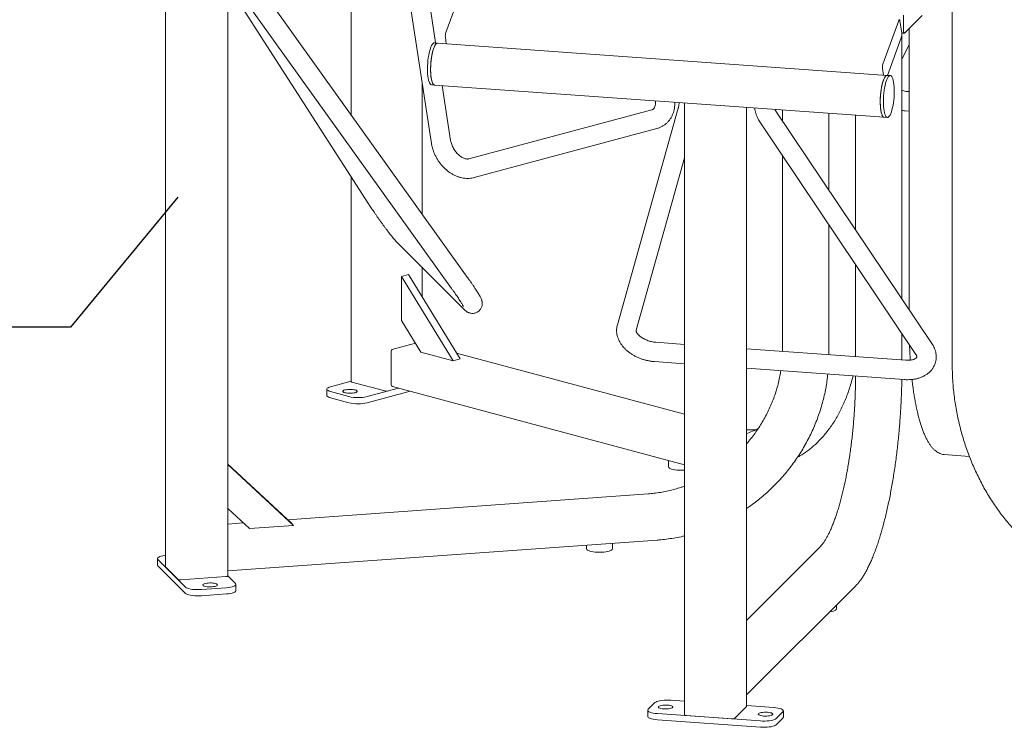
# Model space of a CAD drawing. Units: inches. Extents: x 0.1 to 8.5, y 0.3 to 10.8.
# Drawn here: x 4.9 to 6.5, y 7.1 to 8.3 of the extents above; entities that cross this region are included whole.
import ezdxf

# ---------------------------------------------------------------- set-up
doc = ezdxf.new("R2010")
doc.units = ezdxf.units.IN
doc.header["$MEASUREMENT"] = 0
doc.dimstyles.new('SLDDIMSTYLE3', dxfattribs={"dimtxt": 0.18, "dimasz": 0.125, "dimexe": 0, "dimexo": 0.0625, "dimgap": 0, "dimtad": 0, "dimtih": 1, "dimtoh": 1, "dimdec": 0, "dimrnd": 1e-09, "dimzin": 0, "dimdsep": 46, "dimlunit": 5, "dimtxsty": 'Standard', "dimblk1": 'NONE', "dimblk2": 'NONE', "dimsah": 1, "dimcen": 0.09, "dimadec": 0, "dimazin": 0, "dimtfac": 0.125, "dimtdec": 0, "dimtofl": 0, "dimtmove": 0, "dimatfit": 3, "dimldrblk": 'NONE', "dimfxl": 0, "dimfrac": 2, "dimtolj": 1, "dimtzin": 0, "dimarcsym": 0})

# ---------------------------------------------------------------- blocks, each defined once
blk = doc.blocks.new('_NONE')

msp = doc.modelspace()

# ---------------------------------------------------------------- linework, layer by layer
at = {"color": 7, "linetype": 'Continuous', "lineweight": 18}
for p, q in [((5.45818806, 8.46011286), (5.45818806, 8.11755711)), ((5.53003069, 8.44528722), (5.58760162, 8.07163097)), ((5.59430421, 8.23334584), (5.56368917, 8.43204856)), ((5.15929354, 8.42081725), (5.15929354, 7.3891298)), ((5.25948274, 7.37492168), (5.25948274, 8.38942606)), ((5.25948274, 8.32644966), (5.49126251, 7.9669091)), ((5.64540124, 7.85618851), (5.31252776, 8.32091366)), ((5.63636565, 8.32011031), (5.61070962, 8.24992378)), ((5.28712253, 8.3027164), (5.61999604, 7.83799129)), ((6.42677705, 8.29456902), (6.42677705, 7.71343719)), ((6.34068664, 8.26954955), (6.31503051, 8.199363)), ((6.34532653, 8.24902264), (6.34247795, 8.26891358)), ((6.34835252, 8.27784314), (6.34835252, 8.2527534)), ((6.34970051, 8.24908335), (6.3780088, 8.27738766)), ((6.35719386, 8.25657562), (6.35719386, 7.80405827)), ((5.61005761, 8.24260336), (5.61156072, 8.23210707)), ((6.32251102, 8.18107038), (6.34467448, 8.24170224)), ((6.34530178, 8.24919532), (6.34932758, 8.24890633)), ((6.34559453, 7.8213307), (6.34559453, 8.24917423)), ((5.59747661, 8.23311809), (5.59244581, 8.23347925)), ((6.32192099, 8.18111274), (5.59747661, 8.23311809)), ((6.34559451, 8.20711132), (6.35719388, 8.23029802)), ((6.31437853, 8.19204258), (6.3158816, 8.1815463)), ((6.32695186, 8.18075159), (6.32192099, 8.18111274)), ((5.57258742, 7.957844), (5.57258742, 8.16907851)), ((5.58759768, 8.16594466), (5.59262855, 8.16558352)), ((5.59262855, 8.16558352), (6.31707293, 8.11357817)), ((5.61848715, 8.07638964), (5.60488017, 8.16470405)), ((6.35719385, 8.15489207), (6.35330038, 8.15517156)), ((5.94273041, 8.12557659), (5.64810257, 8.04664253)), ((5.98527342, 8.12837106), (5.88717047, 7.77910926)), ((5.99529999, 8.13667717), (5.99529999, 7.15094631)), ((6.09548919, 7.16515443), (6.09548919, 8.12948489)), ((6.39401993, 7.74922105), (6.14262349, 8.12357219)), ((6.15306971, 8.12535143), (6.15306971, 8.10801689)), ((6.35106281, 8.12400177), (6.35719388, 8.12356165)), ((6.2277434, 7.99682129), (6.2277434, 8.11999083)), ((6.27092085, 8.11689131), (6.27092085, 7.93252631)), ((6.31707293, 8.11357817), (6.32210386, 8.11321701)), ((5.65618957, 8.01645707), (5.9508174, 8.09539112)), ((6.11668064, 8.10615019), (6.36807701, 7.731799)), ((5.91725617, 7.77065863), (5.99529996, 8.04850676)), ((6.15306971, 8.0519636), (6.15306971, 7.73858478)), ((5.45818806, 8.01821472), (5.45818806, 7.68798179)), ((6.2277434, 7.73119357), (6.2277434, 7.940768)), ((5.53246966, 7.91188724), (5.64031096, 7.80406133)), ((5.57258742, 7.82412844), (5.57258742, 7.8717752)), ((6.27092085, 7.87647303), (6.27092085, 7.72809401)), ((5.53932623, 7.85738446), (5.55037478, 7.86034449)), ((5.62265959, 7.72151561), (5.53932623, 7.85738446)), ((5.53932623, 7.85738446), (5.53932623, 7.78642013)), ((5.63370814, 7.72447564), (5.55037478, 7.86034449)), ((5.57057623, 7.73546932), (5.53932623, 7.78642013)), ((6.34559453, 7.72273344), (6.34559453, 7.76527739)), ((5.56175565, 7.74985063), (5.52569969, 7.74019084)), ((5.99529999, 7.7478799), (5.94925648, 7.7511852)), ((5.52275342, 7.73538715), (5.52275342, 7.68320062)), ((5.57057623, 7.73546932), (5.62265959, 7.72151561)), ((5.9953, 7.63520184), (5.62812971, 7.73357082)), ((6.35172558, 7.72229333), (6.09548921, 7.74068766)), ((6.15306971, 7.73858478), (6.15304424, 7.73655597)), ((5.62265959, 7.72151561), (5.63370814, 7.72447564)), ((5.94701892, 7.72001541), (5.99529998, 7.71654947)), ((6.09548919, 7.70935724), (6.34948801, 7.69112354)), ((6.27092085, 7.69676357), (6.27092085, 7.69674973)), ((5.42515799, 7.67959504), (5.45818809, 7.68844417)), ((5.51244145, 7.67298432), (5.45940847, 7.68719244)), ((5.52462143, 7.67996523), (5.99529999, 7.55386524)), ((5.41905605, 7.67564833), (5.41905605, 7.66561246)), ((5.45462078, 7.66380823), (5.42515795, 7.67170165)), ((5.53450612, 7.67731701), (5.48408352, 7.66380824)), ((5.55323597, 7.67229907), (5.48408352, 7.65377237)), ((5.53450612, 7.67731701), (5.518334, 7.67298432)), ((5.45462078, 7.65377236), (5.42515795, 7.66166577)), ((6.41366234, 7.57035914), (6.41391192, 7.57033946)), ((6.41391192, 7.57033946), (6.45434056, 7.56743723)), ((5.36144845, 7.46034169), (5.2594827, 7.55472562)), ((5.36549254, 7.45629822), (5.2594827, 7.5544255)), ((5.96964177, 7.56073936), (5.96964177, 7.55066476)), ((5.93658621, 7.50713687), (5.35592625, 7.4654533)), ((5.29434539, 7.45119081), (5.2594827, 7.48346117)), ((5.28447822, 7.46032429), (5.25948277, 7.45852995)), ((5.29434539, 7.45119081), (5.36549254, 7.45629822)), ((5.36549254, 7.45629822), (5.36144845, 7.46034169)), ((5.25948274, 7.38296487), (5.95120226, 7.43262103)), ((5.87920287, 7.418578), (5.87920287, 7.42745244)), ((5.83753624, 7.42446134), (5.83753624, 7.41857801)), ((6.21309836, 7.42087595), (6.09548919, 7.30328353)), ((5.14618906, 7.40282024), (5.14618906, 7.39278437)), ((5.1913835, 7.35689745), (5.14689901, 7.40137566)), ((5.1913835, 7.34686158), (5.14689901, 7.39133979)), ((5.17884695, 7.36943223), (5.15943552, 7.38884089)), ((5.25639449, 7.37384341), (5.18395007, 7.36864289)), ((5.25948274, 7.37506864), (5.27187734, 7.36267584)), ((5.27258722, 7.35119537), (5.27258722, 7.36123125)), ((5.25714596, 7.35583995), (5.21689897, 7.35295075)), ((5.25714596, 7.34580408), (5.21689897, 7.34291488)), ((6.09548923, 7.18324325), (6.27131147, 7.3590405)), ((6.24012195, 7.32188379), (6.24012195, 7.32785544)), ((5.93686981, 7.16006261), (5.94765397, 7.17084522)), ((5.97316951, 7.17479192), (5.99529996, 7.17320323)), ((5.93615993, 7.15861803), (5.93615993, 7.14858216)), ((6.09534718, 7.16486551), (6.07593581, 7.14545685)), ((6.09548923, 7.166011), (6.13918799, 7.16287402)), ((6.15391938, 7.15603814), (6.14313522, 7.14525552)), ((6.15462926, 7.14744685), (6.15462926, 7.15748272)), ((6.11761975, 7.14130884), (5.95160119, 7.15322673)), ((6.11761975, 7.13127297), (5.95160119, 7.14319086)), ((6.0708327, 7.14466751), (5.99838827, 7.14986805)), ((6.15391938, 7.14600227), (6.14313522, 7.13521965))]:
    msp.add_line(p, q, dxfattribs=at)
at = {"color": 7, "linetype": 'Continuous', "lineweight": 18, "flags": 128}
for points in [[(6.34247795, 8.26891358), (6.34234341, 8.2696254), (6.34216697, 8.27018154), (6.34195561, 8.27056045), (6.34171729, 8.27074764), (6.34146134, 8.27073587), (6.34119744, 8.27052574), (6.34093589, 8.27012513), (6.34068664, 8.26954955)], [(6.34835252, 8.2527534), (6.34837837, 8.25180034), (6.34845505, 8.25093578), (6.34857964, 8.25019272), (6.3487473, 8.24959994), (6.3489516, 8.24918019), (6.3491846, 8.24894945), (6.34943751, 8.24891677), (6.34970051, 8.24908335)], [(5.58201018, 8.20490951), (5.58254189, 8.20922069), (5.58320151, 8.21336931), (5.58397787, 8.21728409), (5.58485758, 8.22089831), (5.58582573, 8.22415005), (5.58686561, 8.22698361), (5.58795959, 8.22935052), (5.58908879, 8.23121028), (5.59023393, 8.23253116), (5.59137545, 8.23329045), (5.59244581, 8.23347925)], [(5.59262855, 8.16558352), (5.5920558, 8.16570491), (5.59100673, 8.16637423), (5.59002686, 8.1676079), (5.58913301, 8.16938462), (5.58834044, 8.17167408), (5.58766271, 8.17443709), (5.58711147, 8.1776264), (5.58669605, 8.18118742), (5.58642361, 8.18505927), (5.58629881, 8.1891756), (5.58632384, 8.19346599), (5.58649824, 8.19785719), (5.58681891, 8.20227387), (5.58728054, 8.20664047), (5.58787514, 8.2108825), (5.58859252, 8.2149271), (5.58942045, 8.21870523), (5.59034476, 8.22215213), (5.59134955, 8.22520894), (5.59241778, 8.22782333), (5.59353105, 8.22995054), (5.59467042, 8.23155423), (5.59581625, 8.23260686), (5.59694905, 8.23309044), (5.59747661, 8.23311809)], [(5.58704105, 8.20454836), (5.58757269, 8.20885953), (5.58823241, 8.21300816), (5.58900877, 8.21692294), (5.58988845, 8.22053717), (5.59085663, 8.2237889), (5.59189651, 8.22662246), (5.59299045, 8.22898937), (5.59411966, 8.23084914), (5.5952648, 8.23217001), (5.59640635, 8.2329293), (5.59747661, 8.23311809)], [(5.58759768, 8.16594466), (5.5875496, 8.1659487), (5.58647359, 8.16634159), (5.58545819, 8.16730555), (5.58452091, 8.16882388), (5.58367777, 8.17087078), (5.58294317, 8.17341114), (5.58232967, 8.17640153), (5.58184778, 8.17979076), (5.58150578, 8.18352088), (5.58130946, 8.187528), (5.58126221, 8.1917436), (5.58136481, 8.1960955), (5.58161564, 8.20050931), (5.58201018, 8.20490951)], [(5.59262855, 8.16558352), (5.5925805, 8.16558755), (5.59150439, 8.16598043), (5.59048906, 8.16694441), (5.58955178, 8.16846274), (5.58870863, 8.17050964), (5.58797407, 8.17304999), (5.58736054, 8.17604039), (5.58687864, 8.17942962), (5.58653665, 8.18315974), (5.58634029, 8.18716683), (5.58629307, 8.19138246), (5.58639571, 8.19573435), (5.58664644, 8.20014815), (5.58704105, 8.20454836)], [(6.31707293, 8.11357817), (6.31650012, 8.11369954), (6.31545108, 8.11436885), (6.31447125, 8.11560255), (6.31357736, 8.11737924), (6.31278482, 8.11966873), (6.31210712, 8.12243173), (6.31155581, 8.12562102), (6.31114043, 8.12918207), (6.31086802, 8.13305391), (6.31074323, 8.13717024), (6.31076819, 8.14146061), (6.31094256, 8.14585182), (6.31126329, 8.15026852), (6.31172493, 8.15463512), (6.31231945, 8.15887713), (6.31303683, 8.16292173), (6.31386476, 8.16669986), (6.31478908, 8.17014677), (6.31579394, 8.17320359), (6.3168622, 8.17581798), (6.31797546, 8.17794518), (6.31911473, 8.17954886), (6.32026063, 8.18060151), (6.32139347, 8.18108508), (6.32192099, 8.18111274)], [(6.31111948, 8.1485267), (6.31152629, 8.15292214), (6.31206944, 8.15722211), (6.31273974, 8.1613531), (6.31352564, 8.16524443), (6.31441365, 8.16882949), (6.31538872, 8.17204704), (6.31643409, 8.17484184), (6.3175318, 8.17716622), (6.31866319, 8.17898029), (6.31980881, 8.18025311), (6.32094904, 8.18096292), (6.32192099, 8.18111274)], [(6.31615035, 8.14816552), (6.31655716, 8.152561), (6.31710031, 8.15686097), (6.31777061, 8.16099195), (6.3185565, 8.16488328), (6.31944459, 8.16846833), (6.32041958, 8.1716859), (6.32146496, 8.1744807), (6.32256267, 8.17680507), (6.32369405, 8.17861914), (6.32483968, 8.17989197), (6.32597991, 8.18060178), (6.32709532, 8.18073632), (6.32816683, 8.18029339), (6.32917611, 8.17928053), (6.33010589, 8.17771508), (6.33094011, 8.17562379), (6.33166469, 8.17304248), (6.33226716, 8.17001533), (6.33273716, 8.16659408), (6.33306668, 8.16283739), (6.33325017, 8.1588093), (6.33328439, 8.15457897), (6.3331688, 8.15021873), (6.33290531, 8.14580307), (6.33249857, 8.1414077), (6.33195534, 8.13710761), (6.33128512, 8.13297665), (6.33049915, 8.1290853), (6.32961113, 8.12550028), (6.32863614, 8.1222828), (6.32759077, 8.119488), (6.32649306, 8.11716362), (6.32536167, 8.11534946), (6.32421605, 8.11407664), (6.32307574, 8.1133669), (6.32196033, 8.11323226), (6.32088875, 8.11367521), (6.31987954, 8.11468806), (6.31894983, 8.11625352), (6.31811561, 8.11834481), (6.31739097, 8.12092611), (6.31678849, 8.12395326), (6.31631849, 8.12737451), (6.31598891, 8.13113131), (6.31580548, 8.13515928), (6.31577126, 8.13938961), (6.31588693, 8.14374997), (6.31615035, 8.14816552)], [(6.31707293, 8.11357817), (6.31692947, 8.1135934), (6.31585789, 8.11403635), (6.31484867, 8.1150492), (6.31391897, 8.11661467), (6.31308474, 8.11870595), (6.3123601, 8.12128725), (6.3117577, 8.12431442), (6.31128769, 8.12773567), (6.31095804, 8.13149245), (6.31077462, 8.13552043), (6.31074039, 8.13975075), (6.31085606, 8.14411111), (6.31111948, 8.1485267)], [(5.42515795, 7.67170165), (5.42282369, 7.67244694), (5.42100795, 7.6732895), (5.4197659, 7.67420375), (5.41913529, 7.67516189), (5.41913532, 7.67613479), (5.41976592, 7.67709293), (5.42100792, 7.67800718), (5.42282371, 7.67884974), (5.42515799, 7.67959504)], [(5.42515795, 7.66166577), (5.42282369, 7.66241106), (5.42100795, 7.66325363), (5.4197659, 7.66416788), (5.41913529, 7.66512601), (5.41905605, 7.66561246)], [(5.44817579, 7.67441499), (5.45022745, 7.67485333), (5.45259173, 7.67515837), (5.45515011, 7.67531481), (5.45777424, 7.67531482), (5.46033263, 7.67515838), (5.4626969, 7.67485334), (5.46474859, 7.674415), (5.46638475, 7.67386533), (5.46752331, 7.67323191), (5.46810727, 7.67254649), (5.46810722, 7.67184346), (5.4675233, 7.67115804), (5.46638471, 7.67052462), (5.46474857, 7.66997496), (5.46269691, 7.66953662), (5.46033263, 7.66923158), (5.45777424, 7.66907514), (5.45515012, 7.66907513), (5.45259172, 7.66923157), (5.45022745, 7.66953661), (5.44817577, 7.66997496), (5.4465396, 7.67052462), (5.44540104, 7.67115804), (5.44481709, 7.67184346), (5.44481713, 7.67254649), (5.44540105, 7.67323191), (5.44653965, 7.67386533), (5.44817579, 7.67441499)], [(5.96964177, 7.55066476), (5.96964648, 7.55054629), (5.9700208, 7.54960493), (5.97098356, 7.54869406), (5.97250706, 7.54783989), (5.97454747, 7.54706698), (5.97704611, 7.54639757), (5.97993105, 7.54585092), (5.98311934, 7.54544275), (5.98651922, 7.54518482), (5.99003291, 7.54508454), (5.99355934, 7.54514478), (5.99529999, 7.54523503)], [(5.83753624, 7.41857801), (5.83756178, 7.41830167), (5.83803537, 7.41736353), (5.83909396, 7.41646032), (5.8407071, 7.41561805), (5.84282833, 7.41486091), (5.84539667, 7.41421072), (5.84833818, 7.41368616), (5.85156832, 7.41330233), (5.85499408, 7.41307027), (5.85851695, 7.41299667), (5.8620356, 7.41308362), (5.86544879, 7.41332865), (5.86865831, 7.41372468), (5.87157184, 7.41426034), (5.87410554, 7.4149202), (5.87618659, 7.4156853), (5.87775507, 7.41653361), (5.87876583, 7.41744074), (5.87918987, 7.41838059), (5.87920287, 7.418578)], [(5.14689901, 7.39133979), (5.14626839, 7.39229792), (5.14618906, 7.39278437)], [(5.14689901, 7.40137566), (5.14626839, 7.4023338), (5.14626836, 7.40330671), (5.14689897, 7.40426484), (5.14814105, 7.40517908), (5.14995676, 7.40602166), (5.15229102, 7.40676695), (5.15507287, 7.40739232), (5.15821792, 7.40787879), (5.15929354, 7.40800342)], [(5.15943552, 7.38884089), (5.15930246, 7.3890568), (5.15929354, 7.3891298)], [(5.21963692, 7.35964798), (5.21924581, 7.36034316), (5.21944195, 7.36104424), (5.22021541, 7.36171605), (5.22152752, 7.3623249), (5.22331243, 7.36284027), (5.22548058, 7.3632363), (5.22792335, 7.36349315), (5.23051819, 7.36359794), (5.23313505, 7.36354541), (5.23564267, 7.36333819), (5.23791525, 7.36298666), (5.23983886, 7.36250846), (5.24131714, 7.36192759), (5.24227582, 7.36127314), (5.24266693, 7.36057795), (5.24247082, 7.35987686), (5.24169734, 7.35920506), (5.24038526, 7.3585962), (5.23860041, 7.35808085), (5.23643219, 7.3576848), (5.23398943, 7.35742795), (5.23139459, 7.35732317), (5.22877776, 7.35737572), (5.22627018, 7.35758293), (5.22399759, 7.35793446), (5.22207392, 7.35841264), (5.2205957, 7.35899353), (5.21963692, 7.35964798)], [(5.25948274, 7.37492168), (5.2594471, 7.37477597), (5.25926163, 7.37456285), (5.25892455, 7.37436354), (5.2584487, 7.37418565), (5.25785259, 7.37403606), (5.25715892, 7.37392049), (5.25639449, 7.37384341)], [(5.27187734, 7.36267584), (5.27250788, 7.36171769), (5.27250792, 7.36074478), (5.27187731, 7.35978664), (5.27063523, 7.3588724), (5.26881952, 7.35802983), (5.26648526, 7.35728454), (5.2637034, 7.35665916), (5.26055836, 7.3561727), (5.25714596, 7.35583995)], [(5.21689897, 7.35295075), (5.21332271, 7.35278182), (5.20969121, 7.35278181), (5.20611488, 7.35295075), (5.20270241, 7.35328352), (5.19955743, 7.35376997), (5.19677554, 7.35439535), (5.19444129, 7.35514064), (5.19262554, 7.35598322), (5.1913835, 7.35689745)], [(5.21689897, 7.34291488), (5.21332271, 7.34274595), (5.20969121, 7.34274593), (5.20611488, 7.34291488), (5.20270241, 7.34324765), (5.19955743, 7.3437341), (5.19677554, 7.34435948), (5.19444129, 7.34510477), (5.19262554, 7.34594735), (5.1913835, 7.34686158)], [(5.27258722, 7.35119537), (5.27250792, 7.35070891), (5.27187731, 7.34975077), (5.27063523, 7.34883653), (5.26881952, 7.34799396), (5.26648526, 7.34724867), (5.2637034, 7.34662329), (5.26055836, 7.34613682), (5.25714596, 7.34580408)], [(6.2292461, 7.31698112), (6.23008591, 7.31711041), (6.23294171, 7.31766794), (6.2354047, 7.31834676), (6.23740408, 7.31912732), (6.23888233, 7.3199872), (6.2397969, 7.32090162), (6.24012145, 7.32184431), (6.24012195, 7.32188379)], [(5.94765397, 7.17084522), (5.94889598, 7.17175944), (5.95071176, 7.17260203), (5.95304602, 7.17334732), (5.95582787, 7.1739727), (5.95897285, 7.17445915), (5.96238532, 7.17479191), (5.96596165, 7.17496086), (5.96959311, 7.17496085), (5.97316951, 7.17479192)], [(5.95160119, 7.15322673), (5.94818876, 7.15355949), (5.94504375, 7.15404595), (5.94226189, 7.15467132), (5.9399276, 7.15541662), (5.93811189, 7.15625919), (5.93686981, 7.15717343), (5.9362392, 7.15813157), (5.93623927, 7.15910449), (5.93686981, 7.16006261)], [(5.96186775, 7.16079614), (5.95942498, 7.161053), (5.95725676, 7.16144903), (5.95547191, 7.16196441), (5.9541598, 7.16257326), (5.95338635, 7.16324507), (5.9531902, 7.16394614), (5.95358132, 7.16464133), (5.95454003, 7.16529577), (5.95601832, 7.16587666), (5.95794192, 7.16635484), (5.96021454, 7.16670636), (5.96272209, 7.16691359), (5.96533895, 7.16696613), (5.96793379, 7.16686135), (5.97037659, 7.16660451), (5.97254474, 7.16620846), (5.97432966, 7.1656931), (5.97564177, 7.16508425), (5.97641525, 7.16441243), (5.9766113, 7.16371135), (5.97622018, 7.16301616), (5.97526147, 7.16236172), (5.97378325, 7.16178084), (5.97185958, 7.16130265), (5.96958699, 7.16095112), (5.96707941, 7.1607439), (5.96446258, 7.16069135), (5.96186775, 7.16079614)], [(6.09548919, 7.16515443), (6.09548027, 7.16508144), (6.09534718, 7.16486551)], [(6.1228554, 7.1492394), (6.1204126, 7.14949624), (6.11824445, 7.14989229), (6.11645953, 7.15040764), (6.11514749, 7.15101651), (6.11437393, 7.15168831), (6.11417789, 7.1523894), (6.11456901, 7.15308459), (6.11552772, 7.15373903), (6.11700593, 7.1543199), (6.11892961, 7.1547981), (6.12120219, 7.15514963), (6.12370978, 7.15535685), (6.1263266, 7.15540939), (6.12892144, 7.15530461), (6.13136421, 7.15504774), (6.13353243, 7.15465171), (6.13531727, 7.15413634), (6.13662938, 7.15352749), (6.13740284, 7.15285568), (6.13759898, 7.1521546), (6.13720787, 7.15145942), (6.13624916, 7.15080497), (6.13477087, 7.15022408), (6.13284726, 7.1497459), (6.13057465, 7.14939438), (6.1280671, 7.14918716), (6.12545024, 7.14913462), (6.1228554, 7.1492394)], [(6.13918799, 7.16287402), (6.14260043, 7.16254126), (6.14574544, 7.1620548), (6.1485273, 7.16142943), (6.15086159, 7.16068413), (6.1526773, 7.15984155), (6.15391938, 7.15892732), (6.15454999, 7.15796918), (6.15454992, 7.15699626), (6.15391938, 7.15603814)], [(5.95160119, 7.14319086), (5.94818876, 7.14352362), (5.94504375, 7.14401007), (5.94226189, 7.14463545), (5.9399276, 7.14538075), (5.93811189, 7.14622332), (5.93686981, 7.14713756), (5.9362392, 7.1480957), (5.93615993, 7.14858216)], [(5.99838827, 7.14986805), (5.99762378, 7.14994514), (5.99693014, 7.15006069), (5.996334, 7.15021029), (5.99585825, 7.15038817), (5.9955211, 7.15058748), (5.99533567, 7.15080061), (5.99529999, 7.15094631)], [(6.14313522, 7.14525552), (6.14189321, 7.1443413), (6.14007743, 7.14349871), (6.13774317, 7.14275342), (6.13496131, 7.14212805), (6.13181634, 7.1416416), (6.12840387, 7.14130883), (6.12482754, 7.14113989), (6.12119607, 7.1411399), (6.11761975, 7.14130884)], [(6.15462926, 7.14744685), (6.15454992, 7.14696039), (6.15391938, 7.14600227)], [(6.14313522, 7.13521965), (6.14189321, 7.13430543), (6.14007743, 7.13346284), (6.13774317, 7.13271755), (6.13496131, 7.13209218), (6.13181634, 7.13160573), (6.12840387, 7.13127296), (6.12482754, 7.13110402), (6.12119607, 7.13110402), (6.11761975, 7.13127297)]]:
    msp.add_lwpolyline(points, dxfattribs=at)
at = {"color": 7, "linetype": 'Continuous', "lineweight": 18}
for centre, radius, start, end in [((5.62733167, 8.24475405), 0.01740743, 162.72345834, 187.09701667), ((6.32805104, 8.24687217), 0.01740882, 342.72418311, 7.09574221), ((6.33165486, 8.19419315), 0.01740966, 162.72531188, 187.09571281), ((5.52767134, 7.73567618), 0.00492641, 113.59192417, 183.36345029), ((5.45945703, 7.68860563), 0.00141403, 206.17952302, 268.03185626), ((5.52566733, 7.68272606), 0.00295231, 170.75007911, 249.25140109), ((5.46935212, 7.72706437), 0.06494884, 256.89039529, 283.10964974), ((5.51538772, 7.6857293), 0.0130811, 256.98353774, 283.01650729), ((5.46935212, 7.7170285), 0.06494884, 256.89039529, 283.10964974), ((6.06473459, 7.70466379), 0.1047734, 287.06967516, 294.54989604), ((5.18264685, 7.37710814), 0.00856497, 243.6626627, 278.75193865), ((6.07213589, 7.15313293), 0.00856513, 261.2484012, 296.33699745)]:
    msp.add_arc(centre, radius, start, end, dxfattribs=at)
for points, knots in [([(6.35330038, 8.15517156), (6.3528178, 8.15521522), (6.35121071, 8.15536062), (6.34856953, 8.15588357), (6.34658404, 8.15664775), (6.34559454, 8.15702858)], [0, 0, 0, 0, 0.1771446809, 0.5899194527, 1, 1, 1, 1]), ([(5.94845169, 8.14004025), (5.94851683, 8.13944493), (5.94869072, 8.13785556), (5.94862209, 8.13552257), (5.94832253, 8.13310225), (5.94778674, 8.13104258), (5.94709132, 8.12935153), (5.9462849, 8.12801997), (5.9453938, 8.12699712), (5.94439777, 8.12623196), (5.94350243, 8.1257987), (5.94285757, 8.12561317), (5.94273041, 8.12557659)], [0, 0, 0, 0, 0.0599547135, 0.1600651441, 0.2602277999, 0.3611165292, 0.464094243, 0.571475338, 0.6872949852, 0.8192543581, 0.9643568605, 1, 1, 1, 1]), ([(5.9508174, 8.09539112), (5.95178265, 8.09567399), (5.95417318, 8.09637455), (5.95781691, 8.09793807), (5.96165398, 8.10012292), (5.96518496, 8.10274112), (5.96838399, 8.10575047), (5.97122921, 8.1091241), (5.97370284, 8.11283415), (5.97578903, 8.11685489), (5.97746932, 8.12116002), (5.97873603, 8.12571879), (5.979543, 8.13050149), (5.979915, 8.13454625), (5.97985039, 8.13700915), (5.97982997, 8.13778768)], [0, 0, 0, 0, 0.05530522537, 0.13696928339, 0.21802795582, 0.29861644687, 0.3790124347, 0.45954948273, 0.54057366055, 0.62238083943, 0.70519002174, 0.78911735614, 0.87416474685, 0.96022308194, 1, 1, 1, 1]), ([(5.98672837, 8.13729252), (5.98672295, 8.13721488), (5.98663881, 8.13601046), (5.98637896, 8.13397705), (5.98597144, 8.13133633), (5.98558091, 8.12951345), (5.98535221, 8.12866378), (5.98527342, 8.12837106)], [0, 0, 0, 0, 0.0198601225, 0.3080543879, 0.5882892272, 0.8581645874, 1, 1, 1, 1]), ([(6.10848852, 8.12855172), (6.10872065, 8.12703938), (6.10922171, 8.12377498), (6.11052145, 8.11896694), (6.11228163, 8.11415464), (6.11433164, 8.10985844), (6.11594806, 8.10730666), (6.11668064, 8.10615019)], [0, 0, 0, 0, 0.1844779629, 0.3981983872, 0.6116116698, 0.8239808144, 1, 1, 1, 1]), ([(6.14262349, 8.12357219), (6.14245685, 8.1238278), (6.14196992, 8.12457469), (6.1415147, 8.12555657), (6.14121527, 8.12620242)], [0, 0, 0, 0, 0.3422308638, 1, 1, 1, 1]), ([(6.34559451, 8.12472632), (6.34664029, 8.12453571), (6.34844838, 8.12420616), (6.35028745, 8.12406239), (6.35106281, 8.12400177)], [0, 0, 0, 0, 0.5783895639, 1, 1, 1, 1]), ([(5.64810257, 8.04664253), (5.64791606, 8.04659717), (5.64731626, 8.04645131), (5.64611507, 8.04632589), (5.64430614, 8.04641114), (5.64220147, 8.04681717), (5.63983371, 8.04761045), (5.63734488, 8.04878576), (5.63479074, 8.05034654), (5.63223371, 8.05228275), (5.62973856, 8.05457015), (5.62736773, 8.05717215), (5.6251796, 8.06004071), (5.62322636, 8.06311733), (5.6215527, 8.06633424), (5.62019193, 8.0696177), (5.61918647, 8.072831), (5.61869605, 8.07507804), (5.61851377, 8.07622253), (5.61848715, 8.07638964)], [0, 0, 0, 0, 0.030836865, 0.0991658551, 0.1626538305, 0.2298610076, 0.2943920231, 0.3577911231, 0.4208940038, 0.4840319879, 0.547373673, 0.6109733899, 0.6747931083, 0.7387363157, 0.8026821666, 0.8664644126, 0.9299634067, 0.9897736217, 1, 1, 1, 1]), ([(5.58760162, 8.07163097), (5.58777001, 8.07063346), (5.58823232, 8.06789474), (5.58934627, 8.06342682), (5.59104637, 8.05828026), (5.59316078, 8.05323783), (5.5956618, 8.04834152), (5.59852985, 8.0436332), (5.60174074, 8.03915328), (5.60526999, 8.03494111), (5.60909095, 8.03103465), (5.61317603, 8.02747137), (5.61749471, 8.02428799), (5.62201269, 8.02152143), (5.6266903, 8.01920702), (5.63148192, 8.0173773), (5.63633628, 8.01605915), (5.64119727, 8.01527198), (5.64600715, 8.0150226), (5.65058924, 8.01530778), (5.65396567, 8.01588671), (5.65576202, 8.01634741), (5.65618957, 8.01645707)], [0, 0, 0, 0, 0.030551155, 0.083880712, 0.1372056544, 0.1905592098, 0.243935545, 0.2973477561, 0.3508202658, 0.404373343, 0.4580332903, 0.5118187103, 0.5657294597, 0.6197313708, 0.673731841, 0.727602437, 0.7811745087, 0.8342610292, 0.8866921998, 0.9383525593, 0.9853272324, 1, 1, 1, 1]), ([(5.49126251, 7.9669091), (5.49162549, 7.96634831), (5.4926895, 7.96470446), (5.49460105, 7.96181338), (5.49703131, 7.95820813), (5.49959366, 7.95447577), (5.50225792, 7.95065819), (5.50499703, 7.94679354), (5.50778121, 7.94292359), (5.51057976, 7.93909071), (5.51336189, 7.93533738), (5.51609721, 7.93170466), (5.5187571, 7.92823119), (5.52131542, 7.92495217), (5.52374962, 7.92189805), (5.52604401, 7.91909052), (5.52819424, 7.91654464), (5.53035128, 7.91408141), (5.53171316, 7.9126708), (5.53246966, 7.91188724)], [0, 0, 0, 0, 0.0309438761, 0.090705646, 0.1499978142, 0.2089390426, 0.2676656973, 0.326266887, 0.3848070878, 0.4433402927, 0.5019046669, 0.5605504804, 0.6193455652, 0.6783787106, 0.7377827675, 0.7977774835, 0.8587580985, 0.9215431613, 1, 1, 1, 1]), ([(5.64031096, 7.80406133), (5.64062658, 7.80375101), (5.64141388, 7.80297693), (5.6425703, 7.80195003), (5.64395478, 7.80088646), (5.64534681, 7.7999788), (5.64702678, 7.79910428), (5.64902395, 7.79835067), (5.65131009, 7.79783164), (5.65381154, 7.79765336), (5.65641239, 7.79788845), (5.65899754, 7.7985679), (5.66153932, 7.7997243), (5.66386971, 7.80134169), (5.6658483, 7.80333623), (5.66736343, 7.80550451), (5.66844561, 7.80775405), (5.66913285, 7.81000548), (5.6694705, 7.8121818), (5.66951712, 7.81421001), (5.66934527, 7.81603704), (5.66902794, 7.81765166), (5.66861533, 7.8190995), (5.66810936, 7.8204999), (5.66742976, 7.82208339), (5.66648452, 7.82399834), (5.66521525, 7.82631823), (5.66362786, 7.82902909), (5.66182018, 7.83197504), (5.65977439, 7.83519457), (5.65756971, 7.83857177), (5.65520957, 7.84210782), (5.65271071, 7.84578114), (5.65009519, 7.84955922), (5.64764542, 7.85304555), (5.64606261, 7.85526227), (5.64540124, 7.85618851)], [0, 0, 0, 0, 0.0237697395, 0.0592927719, 0.0812374029, 0.1018699675, 0.1222551904, 0.1432419183, 0.1655420093, 0.1888182132, 0.2127234122, 0.2370180348, 0.2615230498, 0.2884603747, 0.3137756726, 0.3376654856, 0.3603721143, 0.3820180158, 0.4026532401, 0.4222775799, 0.4409977718, 0.4594199594, 0.4787386022, 0.5006090606, 0.528199982, 0.5686312672, 0.6167999057, 0.6615133274, 0.7087050655, 0.7536550913, 0.7975495343, 0.840881799, 0.88388476, 0.9266867755, 0.9693668494, 1, 1, 1, 1]), ([(5.61999604, 7.83799129), (5.62045699, 7.83734625), (5.62179469, 7.83547432), (5.6239672, 7.83239241), (5.6264539, 7.82881152), (5.62880947, 7.82536154), (5.6309999, 7.82209397), (5.63299214, 7.8190593), (5.63475426, 7.81630852), (5.63625586, 7.81389362), (5.63742515, 7.81194119), (5.63826373, 7.81047148), (5.63878096, 7.80951188), (5.63904649, 7.80897028), (5.63905706, 7.8089453), (5.6390612, 7.8089355)], [0, 0, 0, 0, 0.04777461877, 0.13864404815, 0.22943138218, 0.31999819054, 0.41021463508, 0.49990009673, 0.58878273668, 0.67643713377, 0.76215979082, 0.83613687261, 0.90350963626, 0.96215606619, 1, 1, 1, 1]), ([(5.88717047, 7.77910926), (5.88692713, 7.77814242), (5.88635156, 7.77585556), (5.88593155, 7.77214765), (5.88594404, 7.76804233), (5.88646059, 7.76392785), (5.88746505, 7.75982994), (5.88895683, 7.75576912), (5.89093306, 7.75176944), (5.89338858, 7.74785971), (5.89631026, 7.7440748), (5.89967435, 7.74045452), (5.90344562, 7.73703915), (5.90757919, 7.73386613), (5.91202662, 7.73096656), (5.91673942, 7.72836447), (5.92167255, 7.72607808), (5.92678275, 7.7241234), (5.93202841, 7.72251183), (5.937367, 7.72126464), (5.94238348, 7.72042545), (5.94559749, 7.72014115), (5.94701892, 7.72001541)], [0, 0, 0, 0, 0.0343649818, 0.0812832029, 0.1281959781, 0.175442328, 0.2233289712, 0.2721090049, 0.3219457067, 0.3728802431, 0.4248122394, 0.4775251582, 0.5307454987, 0.5842160836, 0.6377052362, 0.6911265486, 0.7444595237, 0.7977262862, 0.850975407, 0.9042705703, 0.9576629742, 1, 1, 1, 1]), ([(5.94925648, 7.7511852), (5.94867236, 7.75123412), (5.94692775, 7.75138025), (5.94394369, 7.75183614), (5.94035081, 7.75265101), (5.93680176, 7.75374109), (5.9333792, 7.75507741), (5.93015967, 7.75662543), (5.92721357, 7.75833846), (5.92460053, 7.7601612), (5.92236785, 7.76202969), (5.92054695, 7.76387321), (5.91914985, 7.76561693), (5.91816676, 7.76718349), (5.91756124, 7.7685005), (5.9172664, 7.76951135), (5.91719041, 7.77019253), (5.91721619, 7.77049527), (5.9172455, 7.77061505), (5.91725617, 7.77065863)], [0, 0, 0, 0, 0.0311569453, 0.093057786, 0.1552644565, 0.2176568484, 0.2800251698, 0.3421174081, 0.4037528465, 0.4647780342, 0.5250948266, 0.5846986606, 0.6437407243, 0.7026234711, 0.7619161724, 0.8227141011, 0.8870586629, 0.9589107173, 1, 1, 1, 1]), ([(6.34948801, 7.69112354), (6.35047993, 7.69106425), (6.3532741, 7.69089722), (6.35783331, 7.69093617), (6.36310395, 7.69137019), (6.36824516, 7.69223043), (6.37320386, 7.69351832), (6.37791983, 7.69523842), (6.38232728, 7.69738122), (6.38636149, 7.69992514), (6.38996493, 7.70283379), (6.39309323, 7.70606041), (6.3957178, 7.70955274), (6.3978242, 7.71325832), (6.39940802, 7.7171279), (6.40047181, 7.72111612), (6.40102122, 7.7251807), (6.40106486, 7.72928523), (6.40061105, 7.7333994), (6.39966846, 7.73750134), (6.39823152, 7.7415653), (6.39637442, 7.74550578), (6.39479499, 7.74799805), (6.39401993, 7.74922105)], [0, 0, 0, 0, 0.0284587276, 0.0801665214, 0.1321673482, 0.1844363262, 0.2369009964, 0.2893217512, 0.3413989268, 0.3927749334, 0.4431295706, 0.4922713338, 0.5401804397, 0.5869864873, 0.632922409, 0.6782770952, 0.7233464938, 0.76837426, 0.8136834206, 0.8595734978, 0.9062951021, 0.954017661, 1, 1, 1, 1]), ([(6.35787533, 7.74699021), (6.35792507, 7.74556525), (6.35810547, 7.74039696), (6.35851947, 7.73219273), (6.35894987, 7.72553909), (6.35914879, 7.7224639)], [0, 0, 0, 0, 0.16993793126, 0.61636004103, 1, 1, 1, 1]), ([(6.36807701, 7.731799), (6.36825003, 7.73153065), (6.36876132, 7.73073768), (6.36931904, 7.72958937), (6.3696754, 7.72850955), (6.36978739, 7.7277611), (6.36976633, 7.72732212), (6.36971246, 7.72711782), (6.36958508, 7.72683026), (6.36921683, 7.72633269), (6.36851662, 7.72567561), (6.36741186, 7.72491242), (6.36585251, 7.72411526), (6.36381611, 7.72336702), (6.36138496, 7.72275718), (6.3585996, 7.72233644), (6.35556276, 7.72215091), (6.35321467, 7.72219302), (6.35193056, 7.72227952), (6.35172558, 7.72229333)], [0, 0, 0, 0, 0.0303838091, 0.0897848412, 0.1503209947, 0.213887469, 0.2838942783, 0.3685774086, 0.4456954973, 0.5125078557, 0.5733605961, 0.6310130546, 0.6917199932, 0.7512156795, 0.8106397884, 0.870390633, 0.9307669802, 0.9889482281, 1, 1, 1, 1]), ([(6.42677705, 7.71343719), (6.42678736, 7.71136784), (6.42681724, 7.70537558), (6.42714875, 7.69539288), (6.42789134, 7.68348544), (6.4290053, 7.67153445), (6.43048214, 7.65956335), (6.43232082, 7.64759323), (6.43451749, 7.63564572), (6.4370683, 7.62374229), (6.43996857, 7.61190436), (6.4432131, 7.60015322), (6.44679606, 7.58851003), (6.45071098, 7.57699575), (6.45495092, 7.56563111), (6.45950827, 7.55443657), (6.46437492, 7.5434323), (6.46954223, 7.53263815), (6.475001, 7.52207359), (6.48074154, 7.51175766), (6.4867537, 7.50170906), (6.49302679, 7.49194594), (6.49954969, 7.482486), (6.50631088, 7.47334646), (6.51329833, 7.46454391), (6.52049967, 7.45609444), (6.52790208, 7.44801349), (6.53549242, 7.44031596), (6.54325709, 7.43301602), (6.55118219, 7.42612721), (6.55925344, 7.41966237), (6.56745628, 7.41363355), (6.57577581, 7.40805205), (6.58419685, 7.40292842), (6.59270393, 7.3982722), (6.60128133, 7.39409256), (6.60991313, 7.39039597), (6.61858312, 7.38719454), (6.62511155, 7.38515183), (6.62874354, 7.38416208), (6.62947579, 7.38396253)], [0, 0, 0, 0, 0.0143429517, 0.0415332832, 0.0687234974, 0.0959125884, 0.123100571, 0.1502877512, 0.1774742485, 0.2046603143, 0.2318461194, 0.2590319715, 0.2862180577, 0.3134045374, 0.340591659, 0.3677796845, 0.394968803, 0.4221592051, 0.4493511439, 0.4765447174, 0.5037401031, 0.530937362, 0.5581364964, 0.5853375588, 0.6125404155, 0.6397448166, 0.666950493, 0.6941570493, 0.7213637041, 0.7485695524, 0.7757736378, 0.8029746951, 0.8301712423, 0.8573616666, 0.8845439819, 0.9117161791, 0.9388759807, 0.966021179, 0.9931495436, 1, 1, 1, 1]), ([(6.15046959, 7.70541036), (6.15031136, 7.70427973), (6.14966929, 7.69969165), (6.14803952, 7.69168952), (6.14558041, 7.681435), (6.14260396, 7.67127884), (6.13916133, 7.66124118), (6.13524862, 7.6513461), (6.1308781, 7.64161618), (6.12605877, 7.63207418), (6.12080307, 7.62274122), (6.11511913, 7.61364234), (6.10903493, 7.60478555), (6.10250914, 7.59623999), (6.09797741, 7.5905991), (6.09552646, 7.58790268), (6.09548919, 7.58786168)], [0, 0, 0, 0, 0.02650296893, 0.10754952844, 0.18858974265, 0.26962425783, 0.3506533495, 0.43167747356, 0.51269729123, 0.59371321753, 0.67472563022, 0.75573496216, 0.8367418424, 0.91774640274, 0.99874932382, 1, 1, 1, 1]), ([(6.0954892, 7.48354844), (6.09762128, 7.48499831), (6.10310428, 7.4887269), (6.11163299, 7.49518985), (6.12108803, 7.50286839), (6.13022422, 7.51093648), (6.13903879, 7.51935818), (6.14751209, 7.52812398), (6.15562973, 7.53721647), (6.16337678, 7.54661961), (6.17073927, 7.55631627), (6.1777038, 7.56628893), (6.18425781, 7.57651953), (6.19038938, 7.58698955), (6.19608744, 7.59768003), (6.20134163, 7.60857162), (6.20614245, 7.6196446), (6.21048115, 7.63087892), (6.21435008, 7.64225421), (6.21774129, 7.65374992), (6.22065228, 7.66534507), (6.22306411, 7.67701914), (6.22499272, 7.68856578), (6.22585747, 7.69622885), (6.22627945, 7.69996825)], [0, 0, 0, 0, 0.0294723529, 0.075793343, 0.1221151538, 0.1684374852, 0.2147603758, 0.2610835256, 0.3074068315, 0.3537301796, 0.4000533753, 0.4463763157, 0.4926988137, 0.5390207587, 0.5853419673, 0.6316622855, 0.6779815748, 0.7242996401, 0.7706163602, 0.8169314599, 0.8632448358, 0.9095562529, 0.9558655736, 1, 1, 1, 1]), ([(6.17740567, 7.566003), (6.17909217, 7.56693951), (6.18325754, 7.56925252), (6.18967326, 7.57348568), (6.19666815, 7.57862006), (6.20343087, 7.58422868), (6.20995853, 7.59027878), (6.21623656, 7.5967659), (6.22225395, 7.60367686), (6.22799931, 7.61099964), (6.23346194, 7.61872082), (6.23863162, 7.6268263), (6.24349877, 7.63530115), (6.24805425, 7.64412983), (6.25229024, 7.65329565), (6.25619694, 7.66278311), (6.25977507, 7.67256948), (6.26298929, 7.68265626), (6.26533238, 7.69082695), (6.26647854, 7.69571243), (6.26679464, 7.6970598)], [0, 0, 0, 0, 0.0396941518, 0.0980381445, 0.1564210795, 0.2148471016, 0.2733186587, 0.3318359558, 0.3903975193, 0.4490006927, 0.5076417193, 0.5663163726, 0.6250200111, 0.6837480095, 0.742495958, 0.8012597351, 0.8600356925, 0.9188204451, 0.9776113357, 1, 1, 1, 1]), ([(6.27092085, 7.69674973), (6.27091713, 7.69491821), (6.27090635, 7.68960627), (6.27078658, 7.68071739), (6.27051794, 7.67006984), (6.27011487, 7.65934539), (6.26958057, 7.64857152), (6.26891561, 7.63777255), (6.26812169, 7.62697372), (6.26720058, 7.61620005), (6.26615446, 7.60547656), (6.26498578, 7.59482813), (6.2636973, 7.58427949), (6.26229203, 7.57385513), (6.26077339, 7.56357925), (6.25914492, 7.55347581), (6.25741063, 7.54356834), (6.25557465, 7.53388001), (6.25364154, 7.52443349), (6.25161602, 7.51525102), (6.24950318, 7.50635423), (6.24730837, 7.49776425), (6.2450373, 7.48950152), (6.24269596, 7.48158589), (6.2402907, 7.47403656), (6.23782831, 7.46687188), (6.23531597, 7.4601096), (6.23276148, 7.45376658), (6.2301732, 7.44785884), (6.2275603, 7.44240148), (6.22493288, 7.43740832), (6.22230238, 7.4328926), (6.21968117, 7.42886281), (6.2170848, 7.42533658), (6.21488874, 7.4227191), (6.21357536, 7.42136701), (6.21309836, 7.42087595)], [0, 0, 0, 0, 0.0159869741, 0.046366921, 0.0767523394, 0.1071413314, 0.1375329661, 0.1679263767, 0.1983207967, 0.2287152064, 0.2591087397, 0.2895004567, 0.3198895273, 0.3502750843, 0.3806560453, 0.4110314613, 0.4414000053, 0.471760388, 0.5021110021, 0.5324501502, 0.562775643, 0.5930851285, 0.623375601, 0.6536436346, 0.6838851255, 0.7140950093, 0.7442673277, 0.7743949037, 0.8044690495, 0.8344796041, 0.8644148419, 0.8942617708, 0.9240074792, 0.9536419423, 0.9831635511, 1, 1, 1, 1]), ([(6.27131147, 7.3590405), (6.27190009, 7.35964399), (6.27362396, 7.36141142), (6.2764454, 7.36471795), (6.27976304, 7.36911788), (6.28303478, 7.37400119), (6.28625872, 7.37934569), (6.28943269, 7.3851414), (6.29255484, 7.39137641), (6.29562299, 7.39803974), (6.29863443, 7.40512003), (6.30158621, 7.41260538), (6.30447493, 7.42048326), (6.30729692, 7.42874041), (6.31004837, 7.43736278), (6.31272533, 7.44633564), (6.31532378, 7.45564346), (6.31783972, 7.46527005), (6.32026912, 7.47519857), (6.32260806, 7.48541152), (6.32485263, 7.49589085), (6.32699909, 7.50661796), (6.3290438, 7.5175737), (6.33098326, 7.52873856), (6.33281412, 7.54009248), (6.33453316, 7.55161515), (6.33613746, 7.56328583), (6.33762412, 7.57508353), (6.33899058, 7.586987), (6.34023439, 7.59897479), (6.34135333, 7.61102527), (6.34234539, 7.62311668), (6.3432089, 7.6352273), (6.34394187, 7.64733486), (6.3445447, 7.65941884), (6.34500972, 7.67145236), (6.34532245, 7.68213093), (6.34542192, 7.68874804), (6.34546197, 7.69141254)], [0, 0, 0, 0, 0.0149656211, 0.0438292454, 0.0727143102, 0.1015638827, 0.1303513415, 0.1590701358, 0.1877230491, 0.2163167394, 0.2448587049, 0.2733564269, 0.3018164832, 0.3302445886, 0.35864561, 0.387023619, 0.4153820856, 0.4437239288, 0.4720515635, 0.5003670522, 0.5286721274, 0.5569682952, 0.5852568553, 0.6135388877, 0.6418154308, 0.6700873002, 0.6983552667, 0.7266199958, 0.7548821891, 0.7831423276, 0.8114010055, 0.8396587679, 0.8679160778, 0.8961734257, 0.9244311064, 0.9526896449, 0.9809495943, 1, 1, 1, 1]), ([(6.36192042, 7.69134375), (6.36196254, 7.69094542), (6.36235752, 7.68721053), (6.36322648, 7.6804208), (6.36453415, 7.67101572), (6.36597865, 7.66197146), (6.36754178, 7.65326579), (6.36922599, 7.64492365), (6.37102817, 7.63695628), (6.37294686, 7.62937754), (6.3749803, 7.62219954), (6.37712724, 7.61543372), (6.37938686, 7.60909063), (6.38175904, 7.60318011), (6.38424449, 7.59771146), (6.38684518, 7.59269389), (6.38956408, 7.58813722), (6.39240461, 7.58405378), (6.39536848, 7.5804603), (6.3984531, 7.57737702), (6.40164845, 7.57482953), (6.40493382, 7.57282841), (6.40828355, 7.57141714), (6.41118398, 7.57060381), (6.41297248, 7.57047416), (6.41361306, 7.57042772)], [0, 0, 0, 0, 0.0055066131, 0.0516312125, 0.0977789693, 0.1439537993, 0.1901602174, 0.2364037699, 0.2826908759, 0.3290293782, 0.3754283452, 0.4218983935, 0.4684517527, 0.51510136, 0.5618599139, 0.6087363386, 0.65572907, 0.7028126715, 0.7498895804, 0.7967550457, 0.8431048443, 0.888566334, 0.9328530321, 0.9759503166, 1, 1, 1, 1]), ([(6.11044535, 7.61049707), (6.10828483, 7.61038792), (6.10367973, 7.61015525), (6.09867762, 7.61023158), (6.09583479, 7.61051499), (6.0954892, 7.61054944)], [0, 0, 0, 0, 0.4370515423, 0.9315654075, 1, 1, 1, 1]), ([(6.11413063, 7.6123441), (6.11213292, 7.61125677), (6.11008936, 7.61014447), (6.10796652, 7.60926275), (6.10791889, 7.60924297)], [0, 0, 0, 0, 0.97756022479, 1, 1, 1, 1]), ([(5.99530001, 7.51951612), (5.99348426, 7.51886485), (5.98833748, 7.51701882), (5.9797201, 7.51449741), (5.96948799, 7.51192175), (5.95917398, 7.50985513), (5.9489915, 7.50830571), (5.94145341, 7.50750312), (5.93737859, 7.5071965), (5.93658621, 7.50713687)], [0, 0, 0, 0, 0.0952633457, 0.2700263052, 0.4447986854, 0.6195815567, 0.7943755803, 0.9600145647, 1, 1, 1, 1]), ([(5.95120226, 7.43262103), (5.95328215, 7.43278466), (5.95928757, 7.43325712), (5.96921315, 7.43441283), (5.9809428, 7.43629539), (5.98964633, 7.43795541), (5.99440567, 7.43913652), (5.99529999, 7.43935847)], [0, 0, 0, 0, 0.1408575911, 0.4067099737, 0.6725852397, 0.9384755463, 1, 1, 1, 1])]:
    msp.add_open_spline(points, degree=3, knots=knots, dxfattribs=at)

# ---------------------------------------------------------------- leaders
at = {"color": 7, "linetype": 'Continuous', "lineweight": 0, "has_arrowhead": 0}
msp.add_leader([(5.17917325, 7.98500196), (5.00600833, 7.77548345), (4.75994534, 7.77548345)], dimstyle='SLDDIMSTYLE3', dxfattribs=at)

doc.saveas('drawing.dxf')
